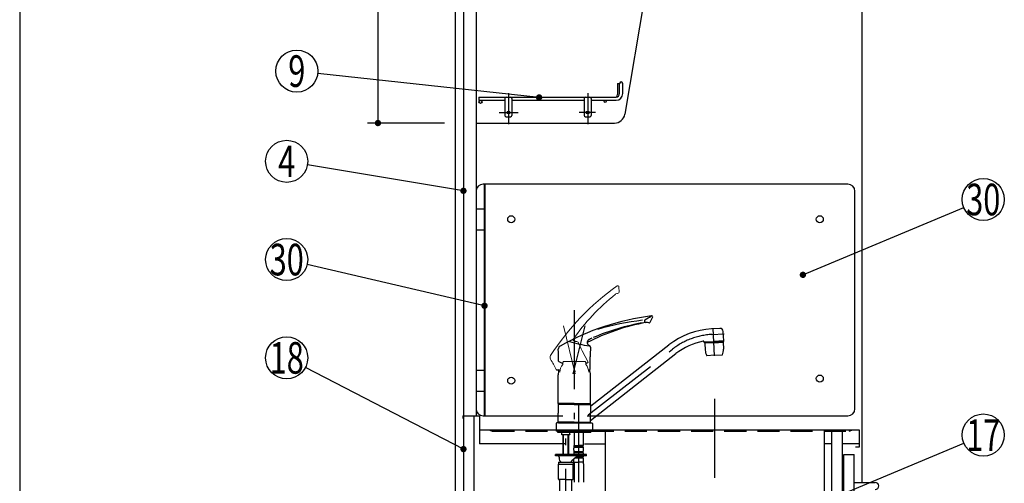
# Model space of a CAD drawing. Units: millimetres. Extents: x 210 to 6060, y -730 to 4284.
# Drawn here: x 210 to 1614, y 1551 to 2212 of the extents above; entities that cross this region are included whole.
import ezdxf

# ---------------------------------------------------------------- set-up
doc = ezdxf.new("R2010")
doc.units = ezdxf.units.MM
doc.header["$LTSCALE"] = 3.75
doc.linetypes.add('DASHDOT', pattern=[50.5, 30, -9, 2.5, -9])
doc.linetypes.add('HIDDEN', pattern=[12.6, 8.4, -4.2])
for name, color, linetype, lineweight in [('1', 7, 'Continuous', 9), ('128', 7, 'Continuous', 9), ('7', 4, 'Continuous', 9), ('8', 6, 'Continuous', 9)]:
    doc.layers.add(name, color=color, linetype=linetype, lineweight=lineweight)
for name, color, linetype, lineweight, true_color in [('12', 138, 'Continuous', 9, 0x005050), ('3', 216, 'Continuous', 9, 0x800080), ('4', 56, 'Continuous', 9, 0x808000), ('6', 16, 'Continuous', 9, 0x800000)]:
    doc.layers.add(name, color=color, linetype=linetype, lineweight=lineweight, true_color=true_color)
doc.styles.get("Standard").update_dxf_attribs({"font": 'txt', "bigfont": 'bigfont'})
doc.styles.add('ＭＳ ゴシック', font='txt')
doc.dimstyles.get("Standard").update_dxf_attribs({"dimtxt": 0.18, "dimasz": 0.18, "dimexe": 0.18, "dimexo": 0.0625, "dimgap": 0.09, "dimtad": 0, "dimtih": 1, "dimtoh": 1, "dimdec": 4, "dimzin": 0, "dimdsep": 46, "dimtxsty": 'Standard', "dimcen": 0.09, "dimadec": 0, "dimazin": 0, "dimtfac": 1, "dimtdec": 4, "dimtofl": 0, "dimtmove": 0, "dimatfit": 3, "dimfxl": 1, "dimtolj": 1, "dimtzin": 0, "dimarcsym": 0})

# ---------------------------------------------------------------- blocks, each defined once
blk = doc.blocks.new('_DOT')
at = {"color": 0}
blk.add_line((-0.5, 0), (-1, 0), dxfattribs=at)
at = {"color": 0, "const_width": 0.5}
blk.add_lwpolyline([(-0.25, 0, 1), (0.25, 0, 1)], format="xyb", close=True, dxfattribs=at)
blk = doc.blocks.new('Dim52')
at = {"layer": '1', "color": 7, "linetype": 'Continuous', "lineweight": 30}
for p, q in [((815.7, 2659.5), (705.7, 2659.5)), ((720.7, 2659.5), (720.7, 2064.5)), ((815.7, 2064.5), (705.7, 2064.5))]:
    blk.add_line(p, q, dxfattribs=at)
at = {"layer": '1', "color": 7, "linetype": 'Continuous', "lineweight": 30, "xscale": 9, "yscale": 9, "zscale": 9}
for p, rotation in [((720.7, 2659.5), 89.99999999999949), ((720.7, 2064.5), 269.9999999999999)]:
    blk.add_blockref('_DOT', p, dxfattribs=dict(at, rotation=rotation))
at = {"layer": '1', "color": 7, "linetype": 'Continuous', "lineweight": 9, "insert": (720.7, 2362), "char_height": 52.5, "width": 675, "attachment_point": 8, "rotation": 90, "style": 'ＭＳ ゴシック'}
blk.add_mtext('595', dxfattribs=at)
blk = doc.blocks.new('Dim62')
at = {"layer": '3', "color": 216, "linetype": 'Continuous', "lineweight": 30, "true_color": 0x800080}
for p, q in [((1135.7, 1255.5), (735.7, 1255.5)), ((750.7, 1255.5), (750.7, 777.5)), ((815.7, 777.5), (735.7, 777.5))]:
    blk.add_line(p, q, dxfattribs=at)
at = {"layer": '3', "color": 216, "linetype": 'Continuous', "lineweight": 30, "true_color": 0x800080, "xscale": 9, "yscale": 9, "zscale": 9}
for p, rotation in [((750.7, 1255.5), 89.99999999999949), ((750.7, 777.5), 269.9999999999998)]:
    blk.add_blockref('_DOT', p, dxfattribs=dict(at, rotation=rotation))
at = {"layer": '3', "color": 216, "linetype": 'Continuous', "lineweight": 9, "true_color": 0x800080, "insert": (750.7, 1016.5), "char_height": 52.5, "width": 2159.022, "attachment_point": 8, "rotation": 90, "style": 'ＭＳ ゴシック'}
blk.add_mtext('排水位置 478', dxfattribs=at)
blk = doc.blocks.new('G16')
at = {"layer": '12', "color": 138, "linetype": 'Continuous', "lineweight": 30, "true_color": 0x005050}
for p, q in [((1062.2, 2120.8), (1062.2, 2105)), ((1062.2, 2120.8), (1065.2, 2120.8)), ((1065.2, 2106.5), (1065.2, 2120.8)), ((1069.7, 2106.5), (1069.7, 2120.8)), ((864.7, 2101.5), (864.7, 2097)), ((864.7, 2101.5), (1060.2, 2101.5)), ((864.7, 2097), (901.7, 2097)), ((901.7, 2099.5), (901.7, 2075.5)), ((911.7, 2099.5), (911.7, 2075.5)), ((911.7, 2097), (1014.7, 2097)), ((1014.7, 2099.5), (1014.7, 2075.5)), ((1024.7, 2099.5), (1024.7, 2075.5)), ((1024.7, 2097), (1060.2, 2097)), ((903.7, 2073.5), (909.7, 2073.5)), ((1016.7, 2073.5), (1022.7, 2073.5))]:
    blk.add_line(p, q, dxfattribs=at)
at = {"layer": '12', "color": 138, "linetype": 'DASHDOT', "lineweight": 30, "true_color": 0x005050}
for p, q in [((906.7, 2107), (906.7, 2063)), ((1019.7, 2107), (1019.7, 2063)), ((893.4, 2079.5), (920.7, 2079.5)), ((1030.7, 2079.5), (1007.6, 2079.5))]:
    blk.add_line(p, q, dxfattribs=at)
at = {"layer": '12', "color": 138, "linetype": 'Continuous', "lineweight": 30, "true_color": 0x005050}
for centre, radius in [((866.9, 2094.8), 2.25), ((1044.7, 2095.5), 1.5), ((906.7, 2079.5), 2), ((1019.7, 2079.5), 2)]:
    blk.add_circle(centre, radius, dxfattribs=at)
for centre, radius, start, end in [((1067.4, 2120.8), 2.25, 0, 180), ((1060.2, 2106.5), 9.5, 270, 0), ((1060.2, 2106.5), 5, 270, 0), ((903.7, 2099.5), 2, 90, 180), ((909.7, 2099.5), 2, 0, 90), ((1016.7, 2099.5), 2, 90, 180), ((1022.7, 2099.5), 2, 0, 90), ((1057.2, 2105), 5, 316.1625, 0), ((903.7, 2075.5), 2, 180, 270), ((909.7, 2075.5), 2, 270, 0), ((1016.7, 2075.5), 2, 180, 270), ((1022.7, 2075.5), 2, 270, 0)]:
    blk.add_arc(centre, radius, start, end, dxfattribs=at)
blk = doc.blocks.new('Dim70')
at = {"layer": '4', "color": 56, "linetype": 'Continuous', "lineweight": 30, "true_color": 0x808000}
for p, q in [((775.7, 1427.5), (491.9, 1427.5)), ((506.9, 777.5), (506.9, 1427.5)), ((815.7, 777.5), (491.9, 777.5))]:
    blk.add_line(p, q, dxfattribs=at)
at = {"layer": '4', "color": 56, "linetype": 'Continuous', "lineweight": 30, "true_color": 0x808000, "xscale": 9, "yscale": 9, "zscale": 9}
for p, rotation in [((506.9, 1427.5), 89.99999999999991), ((506.9, 777.5), 269.9999999999998)]:
    blk.add_blockref('_DOT', p, dxfattribs=dict(at, rotation=rotation))
at = {"layer": '4', "color": 56, "linetype": 'Continuous', "lineweight": 9, "true_color": 0x808000, "insert": (506.9, 1102.5), "char_height": 52.5, "width": 3664.739, "attachment_point": 8, "rotation": 90, "style": 'ＭＳ ゴシック'}
blk.add_mtext('一次電源接続位置 650', dxfattribs=at)
blk = doc.blocks.new('Dim71')
at = {"layer": '128', "color": 7, "linetype": 'Continuous', "lineweight": 30}
for p, q in [((965.7, 1265.5), (624.2, 1265.5)), ((639.2, 779.5), (639.2, 1265.5)), ((720.8, 779.5), (624.2, 779.5))]:
    blk.add_line(p, q, dxfattribs=at)
at = {"layer": '128', "color": 7, "linetype": 'Continuous', "lineweight": 30, "xscale": 9, "yscale": 9, "zscale": 9}
for p, rotation in [((639.2, 1265.5), 89.99999999999991), ((639.2, 779.5), 269.9999999999998)]:
    blk.add_blockref('_DOT', p, dxfattribs=dict(at, rotation=rotation))
at = {"layer": '128', "color": 7, "linetype": 'Continuous', "lineweight": 9, "insert": (639.2, 1022.5), "char_height": 52.5, "width": 3203.171, "attachment_point": 8, "rotation": 90, "style": 'ＭＳ ゴシック'}
blk.add_mtext('給水給湯位置\u3000486', dxfattribs=at)

msp = doc.modelspace()

# ---------------------------------------------------------------- linework, layer by layer
at = {"layer": '1', "color": 7, "linetype": 'Continuous', "lineweight": 30}
for p, q in [((210, 4222.5), (210, 67.5)), ((830.654, 2677.5), (830.654, 777.5)), ((842.654, 2677.5), (842.654, 1647.5)), ((860.654, 2677.5), (860.654, 1647.5)), ((1410.654, 2677.5), (1410.654, 1552.5)), ((1110.654, 2304.5), (1072.743, 2077.034)), ((860.654, 2064.5), (1057.947, 2064.5)), ((842.654, 1647.5), (842.654, 1262.5)), ((857.654, 1647.5), (857.654, 1262.5)), ((1367.654, 1372.5), (1367.654, 1627.5)), ((1382.654, 1627.5), (1382.654, 1192.5)), ((1384.654, 1592.5), (1399.654, 1592.5)), ((1384.654, 927.5), (1384.654, 1592.5)), ((1399.654, 927.5), (1399.654, 1592.5))]:
    msp.add_line(p, q, dxfattribs=at)
for points in [[(950.482, 2101.014), (634.863, 2135.277)], [(842.654, 1967.94), (620.244, 2005.061)], [(1326.505, 1848.257), (1555.969, 1944.043)], [(872.654, 1804.161), (619.868, 1863.179)], [(842.654, 1600), (617.315, 1716.246)], [(1382.654, 1535.548), (1555.996, 1608.379)]]:
    msp.add_lwpolyline(points, dxfattribs=at)
for centre in [(605.038, 2138.514), (590.654, 2010), (1583.654, 1955.599), (590.654, 1870), (590.654, 1730), (1583.654, 1620)]:
    msp.add_circle(centre, 30, dxfattribs=at)
msp.add_arc((1057.947, 2079.5), 15, 270, 350.537678, dxfattribs=at)
at = {"layer": '128', "color": 7, "linetype": 'Continuous', "lineweight": 9}
for p, q in [((1064.368, 1823.586), (1064.233, 1831.333)), ((998.726, 1755.811), (998.917, 1755.5)), ((998.917, 1755.5), (999.142, 1755.204)), ((999.142, 1755.204), (999.399, 1754.925)), ((999.399, 1754.925), (999.68, 1754.67)), ((999.68, 1754.67), (1000.331, 1754.216)), ((1000.331, 1754.216), (1001.045, 1753.865)), ((1001.045, 1753.865), (1001.692, 1753.638)), ((1001.692, 1753.638), (1002.359, 1753.481)), ((1002.359, 1753.481), (1004.429, 1753.393)), ((1020.285, 1724.039), (1011.916, 1739.779)), ((985.154, 1724.567), (984.154, 1723.567)), ((984.154, 1723.567), (984.154, 1720.567)), ((1015.203, 1724.567), (985.154, 1724.567)), ((1014.101, 1724.567), (1016.154, 1724.567)), ((1016.154, 1724.567), (1017.154, 1723.567)), ((1017.154, 1723.567), (1017.154, 1720.567))]:
    msp.add_line(p, q, dxfattribs=at)
at = {"layer": '128', "color": 7, "linetype": 'DASHDOT', "lineweight": 30}
for p, q in [((1000.654, 1798.058), (1000.654, 1619.733)), ((999.196, 1707.189), (1016.234, 1775.523)), ((1200.705, 1732.684), (1198.62, 1772.456)), ((1196.844, 1763.31), (1214.31, 1764.226)), ((1020.62, 1648.579), (1140.511, 1742.248)), ((1006.954, 1552.947), (1006.954, 1673.184)), ((988.654, 1459.319), (988.654, 1645.149))]:
    msp.add_line(p, q, dxfattribs=at)
at = {"layer": '128', "color": 7, "linetype": 'Continuous', "lineweight": 30}
for p, q in [((1108.811, 1780.734), (1112.328, 1787.638)), ((1208.346, 1771.923), (1196.177, 1771.286)), ((1019.991, 1754.759), (1019.697, 1754.332)), ((1020.363, 1755.15), (1019.991, 1754.759)), ((1020.668, 1755.402), (1020.363, 1755.15)), ((1020.842, 1755.529), (1020.668, 1755.402)), ((1021.443, 1755.921), (1020.842, 1755.529)), ((1022.144, 1756.326), (1021.443, 1755.921)), ((1023.719, 1757.149), (1022.144, 1756.326)), ((1025.399, 1757.973), (1023.719, 1757.149)), ((1213.687, 1754.38), (1212.988, 1767.726)), ((1019.071, 1752.76), (1018.993, 1752.212)), ((1018.993, 1752.212), (1019.034, 1751.716)), ((1019.034, 1751.716), (1019.057, 1751.345)), ((1019.057, 1751.345), (1019.117, 1750.978)), ((1019.235, 1753.321), (1019.071, 1752.76)), ((1019.117, 1750.978), (1019.212, 1750.611)), ((1019.212, 1750.611), (1019.34, 1750.254)), ((1019.451, 1753.855), (1019.235, 1753.321)), ((1019.34, 1750.254), (1019.702, 1749.547)), ((1019.697, 1754.332), (1019.451, 1753.855)), ((1019.702, 1749.547), (1020.168, 1748.903)), ((1020.168, 1748.903), (1020.633, 1748.398)), ((1020.633, 1748.398), (1021.148, 1747.945)), ((1021.148, 1747.945), (1022.937, 1746.901)), ((1024.139, 1661.48), (1135.586, 1748.552)), ((1185.588, 1751.704), (1185.531, 1752.792)), ((1185.536, 1752.702), (1199.617, 1753.449)), ((1185.588, 1751.704), (1199.669, 1752.441)), ((1199.722, 1751.434), (1186.74, 1750.749)), ((1186.74, 1750.749), (1186.929, 1750.959)), ((1186.74, 1750.749), (1187.244, 1741.144)), ((1199.712, 1751.634), (1186.929, 1750.959)), ((1189.733, 1751.921), (1189.775, 1751.109)), ((1213.697, 1754.178), (1199.617, 1753.444)), ((1213.75, 1753.179), (1199.669, 1752.441)), ((1199.712, 1751.625), (1212.494, 1752.3)), ((1199.723, 1751.425), (1212.705, 1752.111)), ((1209.605, 1752.962), (1209.648, 1752.149)), ((1212.494, 1752.3), (1212.705, 1752.111)), ((1212.705, 1752.111), (1213.208, 1742.505)), ((1213.75, 1753.179), (1213.697, 1754.178)), ((1023.154, 1713.535), (1023.154, 1731.361)), ((1023.769, 1640.887), (1145.437, 1735.944)), ((1200.654, 1733.654), (1189.419, 1733.065)), ((1200.654, 1733.654), (1211.889, 1734.243)), ((975.471, 1713.051), (980.325, 1713.048)), ((978.426, 1724.872), (984.154, 1721.822)), ((1017.154, 1721.808), (1020.079, 1723.363)), ((1020.985, 1713.035), (1022.654, 1713.035)), ((977.654, 1665.102), (977.654, 1705.774)), ((1023.654, 1665.102), (1023.654, 1705.774)), ((1000.654, 1665.102), (977.654, 1665.102)), ((978.154, 1664.602), (977.654, 1665.102)), ((977.954, 1663.9), (977.654, 1663.6)), ((1000.654, 1663.6), (977.654, 1663.6)), ((977.654, 1663.6), (977.654, 1650.95)), ((1000.654, 1663.9), (977.954, 1663.9)), ((1000.654, 1664.602), (978.154, 1664.602)), ((1000.654, 1664.4), (978.154, 1664.4)), ((978.154, 1664.4), (978.154, 1663.9)), ((980.704, 1664.602), (980.704, 1664.4)), ((1000.654, 1665.102), (1023.654, 1665.102)), ((1000.654, 1664.602), (1023.154, 1664.602)), ((1000.654, 1664.4), (1023.154, 1664.4)), ((1000.654, 1663.9), (1022.654, 1663.9)), ((1000.654, 1663.6), (1023.654, 1663.6)), ((1019.604, 1663.9), (1023.354, 1663.9)), ((1020.604, 1664.602), (1020.604, 1664.4)), ((1023.654, 1665.102), (1023.154, 1664.602)), ((1023.154, 1664.4), (1023.154, 1663.9)), ((1023.354, 1663.9), (1023.654, 1663.6)), ((1023.654, 1663.6), (1023.654, 1650.949)), ((977.654, 1638.3), (977.654, 1650.95)), ((1023.654, 1638.3), (1023.654, 1650.949)), ((974.654, 1636.3), (974.654, 1625.5)), ((978.354, 1637.5), (975.854, 1637.5)), ((980.404, 1638.3), (977.654, 1638.3)), ((1000.654, 1638.3), (977.654, 1638.3)), ((977.654, 1638.3), (977.954, 1638)), ((1000.654, 1638), (977.954, 1638)), ((980.704, 1638), (977.954, 1638)), ((978.154, 1638), (978.154, 1637.5)), ((978.154, 1637.5), (1000.654, 1637.5)), ((981.704, 1638), (978.654, 1638)), ((980.704, 1638), (978.654, 1638)), ((1000.654, 1638.3), (1023.654, 1638.3)), ((1000.654, 1638), (1023.354, 1638)), ((1000.654, 1637.5), (1023.154, 1637.5)), ((1022.954, 1637.5), (1025.454, 1637.5)), ((1023.154, 1638), (1023.154, 1637.5)), ((1023.654, 1638.3), (1023.354, 1638)), ((1026.654, 1636.3), (1026.654, 1625.5)), ((1000.654, 1625.5), (974.654, 1625.5)), ((1000.654, 1625.5), (974.654, 1625.5)), ((977.154, 1623.501), (977.154, 1625.5)), ((977.154, 1623.501), (977.154, 1625.5)), ((988.654, 1623.501), (977.154, 1623.501)), ((982.804, 1620.701), (982.804, 1623.501)), ((983.004, 1620.501), (982.804, 1620.701)), ((988.654, 1620.501), (983.004, 1620.501)), ((984.654, 1594.002), (984.654, 1620.501)), ((985.33, 1594.002), (985.33, 1620.501)), ((1006.954, 1623.501), (988.654, 1623.501)), ((994.304, 1620.501), (988.654, 1620.501)), ((991.977, 1594.002), (991.977, 1620.501)), ((992.654, 1594.002), (992.654, 1620.501)), ((994.504, 1620.701), (994.304, 1620.501)), ((994.504, 1620.701), (994.504, 1623.501)), ((1000.454, 1623.501), (1000.454, 1605.201)), ((1000.654, 1625.5), (1026.654, 1625.5)), ((1000.654, 1625.5), (1026.654, 1625.5)), ((1024.154, 1623.501), (1006.954, 1623.501)), ((1013.454, 1623.501), (1013.454, 1605.201)), ((1024.154, 1623.501), (1024.154, 1625.5)), ((1024.154, 1623.501), (1024.154, 1625.5)), ((999.954, 1598.351), (999.954, 1601.151)), ((1000.754, 1604.901), (1000.454, 1605.201)), ((1000.554, 1604.901), (1006.954, 1604.901)), ((1000.554, 1602.901), (1000.554, 1604.901)), ((1000.554, 1604.401), (1013.354, 1604.401)), ((1000.554, 1602.901), (1013.354, 1602.901)), ((1001.054, 1604.901), (1006.954, 1604.901)), ((1012.854, 1604.901), (1006.954, 1604.901)), ((1013.354, 1604.901), (1006.954, 1604.901)), ((1013.154, 1604.901), (1013.454, 1605.201)), ((1013.354, 1602.901), (1013.354, 1604.901)), ((1013.954, 1598.351), (1013.954, 1601.151)), ((973.654, 1590.501), (973.654, 1592.501)), ((1017.954, 1592.501), (973.654, 1592.501)), ((1017.954, 1590.501), (973.654, 1590.501)), ((979.154, 1588.501), (979.154, 1585.501)), ((984.654, 1592.501), (984.654, 1594.002)), ((985.33, 1592.501), (985.33, 1594.002)), ((991.977, 1592.501), (991.977, 1594.002)), ((992.654, 1592.501), (992.654, 1594.002)), ((1004, 1589.169), (996.872, 1582.567)), ((999.954, 1592.501), (999.954, 1593.351)), ((1000.554, 1595.101), (1000.554, 1596.601)), ((1000.554, 1596.601), (1013.354, 1596.601)), ((1000.554, 1595.101), (1013.354, 1595.101)), ((1001.983, 1587.301), (1013.354, 1587.301)), ((1003.603, 1588.801), (1013.354, 1588.801)), ((1013.354, 1595.101), (1013.354, 1596.601)), ((1013.354, 1587.301), (1013.354, 1588.801)), ((1013.954, 1592.501), (1013.954, 1593.351)), ((1017.954, 1590.501), (1017.954, 1592.501)), ((978.154, 1581.501), (978.154, 1578.501)), ((978.154, 1581.501), (988.654, 1581.501)), ((978.154, 1578.501), (999.154, 1578.501)), ((978.154, 1557.001), (978.154, 1578.501)), ((988.654, 1581.501), (999.154, 1581.501)), ((999.154, 1581.501), (999.154, 1578.501)), ((999.154, 1557.001), (999.154, 1578.501)), ((999.954, 1581.501), (999.954, 1585.422)), ((999.954, 1581.501), (1006.954, 1581.501)), ((1000.254, 1579.07), (1000.254, 1552.947)), ((1013.954, 1581.501), (1006.954, 1581.501)), ((1013.654, 1579.07), (1013.654, 1552.947)), ((1013.954, 1581.501), (1013.954, 1585.551)), ((988.654, 1556.501), (978.654, 1556.501)), ((980.154, 1534.501), (980.154, 1555.501)), ((988.654, 1556.501), (998.654, 1556.501)), ((997.154, 1534.501), (997.154, 1555.501))]:
    msp.add_line(p, q, dxfattribs=at)
at = {"layer": '128', "color": 7, "linetype": 'DASHDOT', "lineweight": 9}
msp.add_line((1002.111, 1707.189), (985.074, 1775.523), dxfattribs=at)
at = {"layer": '128', "color": 7, "linetype": 'Continuous', "lineweight": 9}
for centre, radius, start, end in [((1271.475, 1536.774), 362.502, 125.330756, 147.165459), ((1062.733, 1831.307), 1.5, 0.999419, 126.45685), ((1250.504, 1580.937), 306.55, 128.603356, 145.217784), ((1064.867, 1812.235), 10, 100.008789, 124.868002), ((1062.868, 1823.56), 1.5, 280.008789, 0.999419), ((993.169, 1751.375), 2, 72.336752, 117.034184), ((1004.265, 1751.4), 2, 22.858518, 85.301056), ((1190.017, 1830.775), 200, 203.140714, 207.063632), ((971.087, 1730.617), 5, 147.165459, 210.142555), ((534.374, 1477.03), 500, 28.201262, 30.142555), ((997.279, 1709.567), 17.125, 140.033787, 180), ((1004.029, 1709.567), 17.125, 0, 39.966213), ((1019.844, 1723.804), 0.5, 298, 28)]:
    msp.add_arc(centre, radius, start, end, dxfattribs=at)
at = {"layer": '128', "color": 7, "linetype": 'Continuous', "lineweight": 30}
for centre, radius, start, end in [((1157.026, 1430.263), 362.502, 97.330756, 119.165459), ((1138.111, 1420.019), 365.666, 96.305439, 106.609948), ((1102.487, 1782.391), 2, 122.109281, 276.868002), ((999.522, 1956.178), 200, 300.631085, 303.587478), ((1110.992, 1788.319), 1.5, 332.999419, 123.490805), ((1159.242, 1479.102), 306.55, 100.603356, 117.217784), ((1155.714, 1456.902), 328.068, 99.931729, 113.034137), ((1103.922, 1770.477), 10, 72.008789, 96.868002), ((1107.474, 1781.415), 1.5, 252.008789, 332.999419), ((1202.078, 1663.447), 108, 92.999998, 128), ((1208.498, 1767.426), 4.5, 3, 93), ((982.803, 1742.44), 5, 119.165459, 182.142555), ((478.156, 1723.56), 500, 0.201262, 2.142555), ((1039.29, 1896.209), 150, 252.336752, 263.388576), ((1021.854, 1745.214), 2, 354.858518, 85.259547), ((1223.127, 1728.093), 200, 175.140714, 179.063632), ((1202.078, 1663.447), 92, 101.116144, 128), ((1184.533, 1752.74), 1, 2.982654, 101.116144), ((1207.216, 1742.191), 20, 183.000063, 207.146911), ((1193.235, 1741.458), 20, 338.853215, 3.000063), ((1213.487, 1754.369), 0.2, 273, 3), ((975.461, 1713.551), 0.5, 208.201262, 269.961763), ((1000.654, 1705.774), 23, 161.168577, 180), ((978.653, 1725.318), 0.5, 180.201262, 241.961763), ((1000.654, 1705.774), 23, 0, 18.555416), ((1022.654, 1713.535), 0.5, 270, 0), ((1002.229, 1713.057), 2, 245, 270), ((1023.954, 1661.717), 0.3, 180, 308), ((975.854, 1636.3), 1.2, 90, 180), ((1023.954, 1640.651), 0.3, 128, 180), ((1025.454, 1636.3), 1.2, 0, 90), ((1002.806, 1601.151), 2.852, 142.150711, 180), ((1011.102, 1601.151), 2.852, 360, 37.849289), ((977.154, 1588.501), 2, 0, 90), ((1002.806, 1598.351), 2.852, 180, 217.849289), ((1002.806, 1593.351), 2.852, 142.150711, 180), ((1007.398, 1585.501), 5, 90, 132.806169), ((1011.102, 1598.351), 2.852, 322.150711, 0), ((1011.102, 1593.351), 2.852, 360, 37.849289), ((1011.102, 1590.551), 2.852, 322.150711, 0), ((1011.102, 1585.551), 2.852, 0, 37.849289), ((983.154, 1585.501), 4, 180, 270), ((994.154, 1585.501), 4, 270, 313.725637), ((1010.254, 1579.07), 10, 165.930132, 180), ((1003.654, 1579.07), 10, 0, 14.069868), ((978.654, 1557.001), 0.5, 180, 270), ((979.154, 1555.501), 1, 0, 90), ((998.154, 1555.501), 1, 90, 180), ((998.654, 1557.001), 0.5, 270, 0)]:
    msp.add_arc(centre, radius, start, end, dxfattribs=at)
at = {"layer": '128', "color": 7, "linetype": 'DASHDOT', "lineweight": 30}
msp.add_arc((1202.078, 1663.447), 100, 92.999998, 128, dxfattribs=at)
at = {"layer": '3', "color": 216, "linetype": 'Continuous', "lineweight": 30, "true_color": 0x800080}
for p, q in [((872.654, 1977.5), (873.654, 1977.5)), ((872.654, 1647.5), (872.654, 1977.5)), ((873.654, 1647.5), (873.654, 1977.5)), ((860.654, 1942.5), (872.654, 1942.5)), ((860.654, 1912.5), (872.654, 1912.5)), ((860.654, 1712.5), (872.654, 1712.5)), ((860.654, 1682.5), (872.654, 1682.5))]:
    msp.add_line(p, q, dxfattribs=at)
at = {"layer": '6', "color": 16, "linetype": 'DASHDOT', "lineweight": 30, "true_color": 0x800000}
msp.add_line((1200.654, 1671.5), (1200.654, 781.5), dxfattribs=at)
at = {"layer": '6', "color": 16, "linetype": 'Continuous', "lineweight": 30, "true_color": 0x800000}
for p, q in [((841.654, 1647.5), (841.654, 1643.5)), ((841.654, 1647.5), (865.654, 1647.5)), ((865.654, 1647.5), (865.654, 1607.5)), ((865.654, 1627.5), (1406.654, 1627.5)), ((1044.654, 1627.5), (1044.654, 1503.151)), ((1356.654, 1627.5), (1356.654, 1503.151)), ((1406.654, 1627.5), (1406.654, 1602.5)), ((987.904, 1607.5), (865.654, 1607.5)), ((1015.404, 1607.5), (1044.654, 1607.5)), ((1367.654, 1607.5), (1356.654, 1607.5)), ((1406.654, 1607.5), (1382.654, 1607.5)), ((1406.654, 1602.5), (1401.654, 1602.5))]:
    msp.add_line(p, q, dxfattribs=at)
at = {"layer": '6', "color": 16, "linetype": 'HIDDEN', "lineweight": 30, "true_color": 0x800000}
for p, q in [((878.654, 1627.5), (883.654, 1625.5)), ((883.654, 1625.5), (1392.654, 1625.5)), ((1392.654, 1625.5), (1397.654, 1627.5))]:
    msp.add_line(p, q, dxfattribs=at)
at = {"layer": '7', "color": 4, "linetype": 'Continuous', "lineweight": 30}
msp.add_line((1399.654, 1552.5), (1429.654, 1552.5), dxfattribs=at)
msp.add_arc((1429.654, 1547.5), 5, 270, 90, dxfattribs=at)
at = {"layer": '8', "color": 6, "linetype": 'Continuous', "lineweight": 30}
for p, q in [((1390.654, 1977.5), (870.654, 1977.5)), ((1400.654, 1657.5), (1400.654, 1967.5)), ((870.654, 1647.5), (984.434, 1647.5)), ((1018.873, 1647.5), (1390.654, 1647.5))]:
    msp.add_line(p, q, dxfattribs=at)
for centre in [(910.654, 1927.5), (1350.654, 1927.5), (910.654, 1697.5), (1350.654, 1700.5)]:
    msp.add_circle(centre, 5, dxfattribs=at)
for centre, start, end in [((870.654, 1967.5), 90, 180), ((1390.654, 1967.5), 0, 90), ((870.654, 1657.5), 180, 270), ((1390.654, 1657.5), 270, 0)]:
    msp.add_arc(centre, 10, start, end, dxfattribs=at)

# ---------------------------------------------------------------- block references
msp.add_blockref('G16', (0, 0))
at = {"layer": '1', "color": 7, "linetype": 'Continuous', "lineweight": 30, "xscale": 9, "yscale": 9, "zscale": 9}
for p, rotation in [((950.482, 2101.014), 353.804455950018), ((842.654, 1967.94), 350.5243251894657), ((1326.505, 1848.257), 202.6572777136948), ((872.654, 1804.161), 346.8583966744091), ((842.654, 1600), 332.7120120544843)]:
    msp.add_blockref('_DOT', p, dxfattribs=dict(at, rotation=rotation))

# ---------------------------------------------------------------- texts
at = {"layer": '1', "color": 7, "linetype": 'Continuous', "lineweight": 9, "char_height": 45, "attachment_point": 5}
for s, insert, width in [('{\\fＭＳ ゴシック;\\W0.714286;9}', (605.038, 2138.514), 23.16888), ('{\\fＭＳ ゴシック;\\W0.714286;4}', (590.654, 2010), 25.71728), ('{\\fＭＳ ゴシック;\\W0.714286;30}', (1583.654, 1955.599), 54.46168), ('{\\fＭＳ ゴシック;\\W0.714286;30}', (590.654, 1870), 54.46168), ('{\\fＭＳ ゴシック;\\W0.714286;18}', (590.654, 1730), 50.52421), ('{\\fＭＳ ゴシック;\\W0.714286;17}', (1583.654, 1620), 49.58676)]:
    msp.add_mtext(s, dxfattribs=dict(at, insert=insert, width=width))

# ---------------------------------------------------------------- dimensions: what is measured, and where the dimension line sits
at = {"layer": '1', "color": 7, "linetype": 'Continuous', "lineweight": 30}
dim = msp.add_linear_dim(base=(720.654, 2064.5), p1=(830.654, 2659.5), p2=(830.654, 2064.5), angle=270, dimstyle='Standard', override={"dimscale": 1, "dimtxt": 52.5, "dimasz": 9, "dimexe": 15, "dimexo": 15, "dimgap": 0, "dimtad": 1, "dimtih": 0, "dimtoh": 0, "dimdec": 2, "dimzin": 8, "dimtxsty": 'ＭＳ ゴシック', "dimblk1": 'DOT', "dimblk2": 'DOT', "dimsah": 1, "dimse1": 0, "dimse2": 0, "dimtix": 0, "dimtofl": 1, "dimtmove": 1, "dimatfit": 2, "dimtzin": 8}, dxfattribs=at)
dim.commit()
dim.dimension.update_dxf_attribs({"geometry": 'Dim52', "text_midpoint": (720.654, 2362), "dimtype": 160, "text_rotation": 90})
at = {"layer": '128', "color": 7, "linetype": 'Continuous', "lineweight": 30}
dim = msp.add_linear_dim(base=(639.225, 1265.501), p1=(735.822, 779.5), p2=(980.654, 1265.501), angle=90, text='給<>', dimstyle='Standard', override={"dimscale": 1, "dimtxt": 52.5, "dimasz": 9, "dimexe": 15, "dimexo": 15, "dimgap": 0, "dimtad": 1, "dimtih": 0, "dimtoh": 0, "dimdec": 2, "dimzin": 8, "dimtxsty": 'ＭＳ ゴシック', "dimblk1": 'DOT', "dimblk2": 'DOT', "dimsah": 1, "dimse1": 0, "dimse2": 0, "dimtix": 0, "dimtofl": 1, "dimtmove": 1, "dimatfit": 2, "dimtzin": 8}, dxfattribs=at)
dim.commit()
dim.dimension.update_dxf_attribs({"geometry": 'Dim71', "text_midpoint": (639.225, 1022.5), "dimtype": 160})
at = {"layer": '3', "color": 216, "linetype": 'Continuous', "lineweight": 30, "true_color": 0x800080}
dim = msp.add_linear_dim(base=(750.654, 777.5), p1=(1150.654, 1255.5), p2=(830.654, 777.5), angle=270, text='排<>', dimstyle='Standard', override={"dimscale": 1, "dimtxt": 52.5, "dimasz": 9, "dimexe": 15, "dimexo": 15, "dimgap": 0, "dimtad": 1, "dimtih": 0, "dimtoh": 0, "dimdec": 2, "dimzin": 8, "dimtxsty": 'ＭＳ ゴシック', "dimblk1": 'DOT', "dimblk2": 'DOT', "dimsah": 1, "dimse1": 0, "dimse2": 0, "dimtix": 0, "dimtofl": 1, "dimtmove": 1, "dimatfit": 2, "dimtzin": 8}, dxfattribs=at)
dim.commit()
dim.dimension.update_dxf_attribs({"geometry": 'Dim62', "text_midpoint": (750.654, 1016.5), "dimtype": 160, "text_rotation": 90})
at = {"layer": '4', "color": 56, "linetype": 'Continuous', "lineweight": 30, "true_color": 0x808000}
dim = msp.add_linear_dim(base=(506.896, 1427.5), p1=(830.654, 777.5), p2=(790.654, 1427.5), angle=90, text='一<>', dimstyle='Standard', override={"dimscale": 1, "dimtxt": 52.5, "dimasz": 9, "dimexe": 15, "dimexo": 15, "dimgap": 0, "dimtad": 1, "dimtih": 0, "dimtoh": 0, "dimdec": 2, "dimzin": 8, "dimtxsty": 'ＭＳ ゴシック', "dimblk1": 'DOT', "dimblk2": 'DOT', "dimsah": 1, "dimse1": 0, "dimse2": 0, "dimtix": 0, "dimtofl": 1, "dimtmove": 1, "dimatfit": 2, "dimtzin": 8}, dxfattribs=at)
dim.commit()
dim.dimension.update_dxf_attribs({"geometry": 'Dim70', "text_midpoint": (506.896, 1102.5), "dimtype": 160})

doc.saveas('drawing.dxf')
